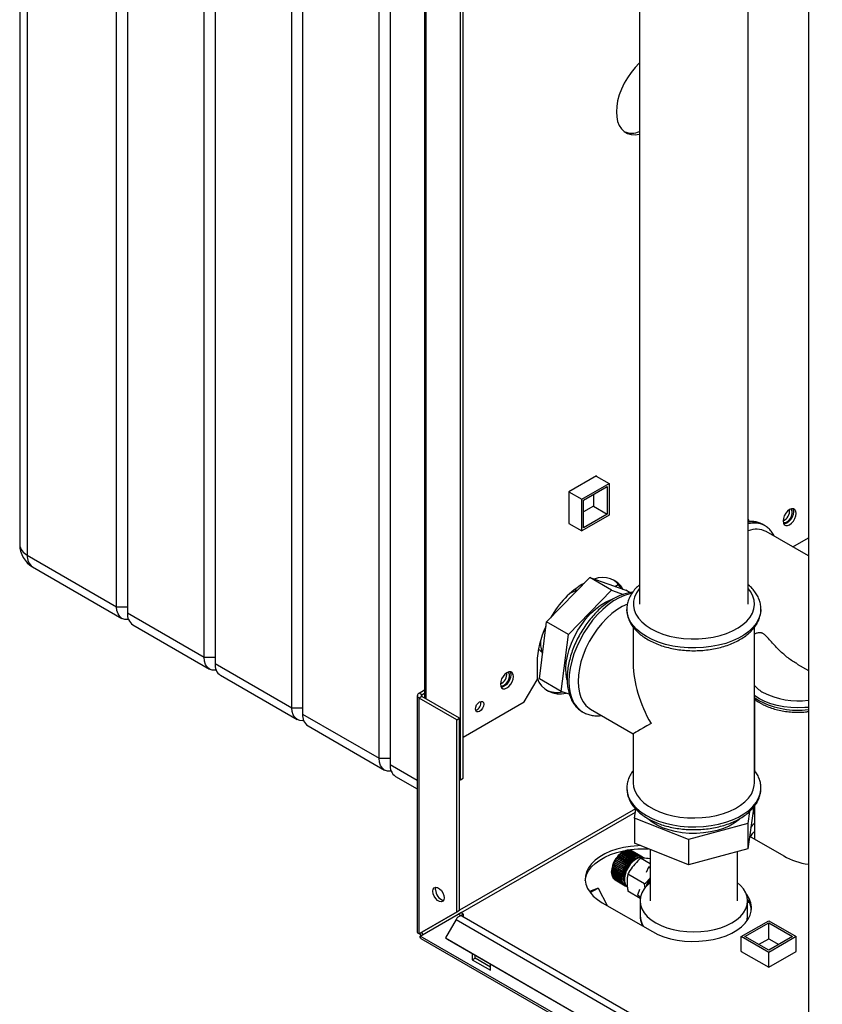
# Paper-space layout 'Blatt3' of a CAD drawing. Units: millimetres. Extents: x 0 to 420, y 0 to 297.
# Drawn here: x 322 to 353, y 81 to 119 of the extents above; entities that cross this region are included whole.
import ezdxf

# ---------------------------------------------------------------- set-up
doc = ezdxf.new("R2010")
doc.units = ezdxf.units.MM

psp = doc.layouts.new('Blatt3')

# ---------------------------------------------------------------- linework, layer by layer
at = {"color": 7, "linetype": 'Continuous', "lineweight": 30}
for p, q in [((322.066, 145.939), (322.066, 98.661)), ((322.359, 145.531), (322.359, 98.253)), ((325.823, 96.253), (325.823, 143.531)), ((326.248, 143.286), (326.248, 96.008)), ((329.218, 94.294), (329.218, 141.571)), ((329.642, 141.326), (329.642, 94.049)), ((332.612, 92.334), (332.612, 139.612)), ((333.036, 139.367), (333.036, 92.089)), ((352.641, 138.338), (352.641, 76.322)), ((336.006, 90.375), (336.006, 137.653)), ((336.43, 137.408), (336.43, 90.13)), ((339.152, 89.539), (339.152, 131.182)), ((339.259, 89.6), (339.259, 131.243)), ((337.763, 129.331), (337.763, 92.709)), ((346.093, 121.059), (346.093, 96.356)), ((350.313, 96.356), (350.313, 121.06)), ((344.424, 101.323), (343.356, 100.706)), ((344.417, 101.319), (344.915, 101.031)), ((344.424, 101.314), (344.424, 101.323)), ((343.855, 100.418), (344.915, 101.031)), ((343.925, 100.378), (344.845, 100.908)), ((344.845, 100.908), (344.845, 99.847)), ((344.915, 101.031), (344.915, 99.806)), ((343.356, 100.706), (343.855, 100.418)), ((343.356, 100.706), (343.356, 99.473)), ((344.314, 100.602), (344.314, 100.153)), ((343.855, 99.194), (343.855, 100.418)), ((343.925, 99.316), (343.925, 100.378)), ((344.314, 100.153), (343.925, 99.928)), ((344.314, 100.153), (344.845, 99.847)), ((344.915, 99.806), (343.855, 99.194)), ((344.845, 99.847), (343.925, 99.316)), ((343.356, 99.481), (343.855, 99.194)), ((343.356, 99.473), (343.363, 99.477)), ((350.363, 99.56), (350.313, 99.644)), ((350.951, 99.399), (350.88, 99.44)), ((352.641, 98.221), (351.004, 99.166)), ((352.038, 98.569), (352.641, 98.917)), ((322.359, 98.253), (325.823, 96.253)), ((322.566, 97.795), (326.031, 95.795)), ((342.49, 95.664), (344.165, 97.381)), ((345.014, 96.891), (344.165, 97.381)), ((344.165, 97.381), (345.565, 96.889)), ((345.142, 97.037), (345.272, 97.112)), ((343.339, 95.174), (345.014, 96.891)), ((345.014, 96.891), (345.472, 96.73)), ((345.729, 96.794), (345.565, 96.889)), ((325.823, 96.253), (326.248, 96.253)), ((326.248, 96.008), (329.218, 94.294)), ((326.455, 95.55), (329.425, 93.836)), ((342.215, 93.455), (342.49, 95.664)), ((343.339, 95.174), (342.49, 95.664)), ((343.064, 92.966), (343.339, 95.174)), ((345.853, 95.46), (345.853, 94.039)), ((350.553, 89.416), (350.553, 95.46)), ((329.218, 94.294), (329.642, 94.294)), ((329.642, 94.049), (332.612, 92.334)), ((342.122, 94.07), (342.122, 93.417)), ((352.205, 94.028), (352.641, 93.776)), ((329.849, 93.591), (332.819, 91.876)), ((341.627, 92.559), (342.122, 93.417)), ((343.064, 92.966), (342.215, 93.455)), ((337.48, 92.805), (337.48, 83.631)), ((337.547, 92.899), (337.763, 93.023)), ((337.653, 92.837), (337.547, 92.899)), ((337.653, 92.837), (337.763, 92.9)), ((343.374, 92.856), (343.064, 92.966)), ((337.653, 92.772), (337.547, 92.711)), ((337.547, 83.566), (337.547, 92.711)), ((339.011, 91.866), (337.547, 92.711)), ((339.117, 91.927), (337.653, 92.772)), ((339.259, 91.192), (341.627, 92.559)), ((350.554, 92.673), (350.554, 89.904)), ((332.612, 92.334), (333.036, 92.334)), ((333.036, 92.089), (336.006, 90.375)), ((344.2, 92.28), (345.853, 91.325)), ((339.011, 91.866), (339.117, 91.927)), ((339.011, 84.411), (339.011, 91.866)), ((339.117, 84.473), (339.117, 91.927)), ((333.243, 91.632), (336.213, 89.917)), ((345.853, 91.325), (345.853, 89.416)), ((336.006, 90.375), (336.43, 90.375)), ((336.637, 89.672), (337.48, 89.186)), ((339.117, 89.559), (339.152, 89.539)), ((339.152, 89.539), (339.259, 89.6)), ((345.904, 88.057), (345.954, 88.397)), ((350.503, 88.325), (350.289, 86.864)), ((350.356, 88.304), (350.289, 87.843)), ((350.554, 88.275), (350.49, 88.24)), ((350.503, 88.456), (350.503, 88.325)), ((350.554, 88.52), (350.554, 87.242)), ((347.99, 87.22), (345.904, 88.057)), ((345.904, 88.057), (345.904, 87.077)), ((350.289, 87.843), (347.99, 87.22)), ((350.289, 87.843), (350.289, 86.864)), ((347.99, 86.24), (345.904, 87.077)), ((347.99, 87.22), (347.99, 86.24)), ((350.36, 87.353), (351.686, 86.588)), ((345.406, 86.707), (345.413, 86.712)), ((345.409, 86.709), (345.406, 86.707)), ((345.798, 86.484), (345.409, 86.709)), ((345.413, 86.712), (345.416, 86.714)), ((345.806, 86.486), (345.413, 86.712)), ((345.416, 86.714), (345.805, 86.489)), ((345.473, 86.751), (345.437, 86.73)), ((345.451, 86.737), (345.458, 86.742)), ((345.454, 86.739), (345.451, 86.737)), ((345.843, 86.515), (345.454, 86.739)), ((345.458, 86.742), (345.461, 86.744)), ((345.85, 86.515), (345.458, 86.742)), ((345.461, 86.744), (345.85, 86.519)), ((345.888, 86.54), (345.499, 86.765)), ((345.5, 86.765), (345.503, 86.766)), ((345.503, 86.766), (345.506, 86.769)), ((345.895, 86.54), (345.503, 86.766)), ((345.506, 86.769), (345.895, 86.544)), ((345.933, 86.561), (345.544, 86.785)), ((345.545, 86.785), (345.547, 86.786)), ((345.547, 86.786), (345.551, 86.788)), ((345.939, 86.559), (345.547, 86.786)), ((345.551, 86.788), (345.94, 86.564)), ((345.977, 86.576), (345.588, 86.8)), ((345.59, 86.799), (345.591, 86.8)), ((345.591, 86.8), (345.595, 86.802)), ((345.983, 86.573), (345.591, 86.8)), ((345.595, 86.802), (345.984, 86.578)), ((346.02, 86.585), (345.631, 86.81)), ((345.638, 86.81), (346.027, 86.586)), ((346.062, 86.589), (345.673, 86.813)), ((345.676, 86.811), (345.679, 86.813)), ((345.679, 86.813), (346.068, 86.589)), ((346.101, 86.587), (345.713, 86.811)), ((345.716, 86.809), (345.719, 86.81)), ((345.719, 86.81), (346.107, 86.586)), ((346.139, 86.579), (345.75, 86.803)), ((345.754, 86.801), (345.755, 86.802)), ((345.755, 86.802), (346.144, 86.577)), ((346.173, 86.565), (345.784, 86.79)), ((345.789, 86.787), (345.79, 86.787)), ((345.79, 86.787), (346.178, 86.563)), ((346.187, 86.558), (345.798, 86.783)), ((346.513, 86.833), (346.513, 84.843)), ((350.289, 86.864), (347.99, 86.24)), ((349.893, 84.843), (349.893, 86.756)), ((345.105, 86.329), (345.11, 86.338)), ((345.106, 86.328), (345.105, 86.329)), ((345.498, 86.103), (345.105, 86.329)), ((345.495, 86.103), (345.106, 86.328)), ((345.11, 86.338), (345.11, 86.337)), ((345.11, 86.337), (345.499, 86.112)), ((345.134, 86.385), (345.139, 86.394)), ((345.135, 86.385), (345.134, 86.385)), ((345.526, 86.159), (345.134, 86.385)), ((345.524, 86.16), (345.135, 86.385)), ((345.139, 86.394), (345.14, 86.393)), ((345.14, 86.393), (345.529, 86.169)), ((345.166, 86.44), (345.171, 86.448)), ((345.167, 86.44), (345.166, 86.44)), ((345.556, 86.215), (345.167, 86.44)), ((345.564, 86.222), (345.171, 86.448)), ((345.171, 86.448), (345.172, 86.448)), ((345.172, 86.448), (345.561, 86.224)), ((345.201, 86.493), (345.206, 86.501)), ((345.202, 86.493), (345.201, 86.493)), ((345.591, 86.268), (345.202, 86.493)), ((345.599, 86.274), (345.206, 86.501)), ((345.206, 86.501), (345.208, 86.501)), ((345.208, 86.501), (345.597, 86.276)), ((345.24, 86.543), (345.238, 86.542)), ((345.629, 86.318), (345.24, 86.543)), ((345.244, 86.55), (345.246, 86.551)), ((345.637, 86.324), (345.244, 86.55)), ((345.246, 86.551), (345.635, 86.326)), ((345.278, 86.589), (345.284, 86.596)), ((345.28, 86.59), (345.278, 86.589)), ((345.669, 86.366), (345.28, 86.59)), ((345.284, 86.596), (345.286, 86.597)), ((345.677, 86.37), (345.284, 86.596)), ((345.286, 86.597), (345.675, 86.373)), ((345.319, 86.633), (345.326, 86.639)), ((345.322, 86.634), (345.319, 86.633)), ((345.711, 86.409), (345.322, 86.634)), ((345.326, 86.639), (345.328, 86.64)), ((345.718, 86.413), (345.326, 86.639)), ((345.328, 86.64), (345.717, 86.416)), ((345.362, 86.672), (345.369, 86.678)), ((345.365, 86.674), (345.362, 86.672)), ((345.754, 86.449), (345.365, 86.674)), ((345.369, 86.678), (345.372, 86.679)), ((345.762, 86.451), (345.369, 86.678)), ((345.372, 86.679), (345.761, 86.455)), ((345.631, 86.316), (345.629, 86.318)), ((345.637, 86.324), (345.631, 86.316)), ((345.635, 86.326), (345.637, 86.324)), ((345.67, 86.363), (345.669, 86.366)), ((345.677, 86.37), (345.67, 86.363)), ((345.675, 86.373), (345.677, 86.37)), ((345.712, 86.406), (345.711, 86.409)), ((345.718, 86.413), (345.712, 86.406)), ((345.717, 86.416), (345.718, 86.413)), ((345.755, 86.446), (345.754, 86.449)), ((345.762, 86.451), (345.755, 86.446)), ((345.761, 86.455), (345.762, 86.451)), ((345.799, 86.481), (345.798, 86.484)), ((345.806, 86.486), (345.799, 86.481)), ((345.805, 86.489), (345.806, 86.486)), ((345.843, 86.511), (345.843, 86.515)), ((345.85, 86.515), (345.843, 86.511)), ((345.85, 86.519), (345.85, 86.515)), ((345.888, 86.536), (345.888, 86.54)), ((345.895, 86.54), (345.888, 86.536)), ((345.895, 86.544), (345.895, 86.54)), ((345.933, 86.556), (345.933, 86.561)), ((345.939, 86.559), (345.933, 86.556)), ((345.94, 86.564), (345.939, 86.559)), ((345.976, 86.571), (345.977, 86.576)), ((345.983, 86.573), (345.976, 86.571)), ((345.984, 86.578), (345.983, 86.573)), ((346.019, 86.58), (346.02, 86.585)), ((346.026, 86.581), (346.019, 86.58)), ((346.026, 86.581), (346.02, 86.585)), ((346.027, 86.586), (346.026, 86.581)), ((346.06, 86.584), (346.062, 86.589)), ((346.067, 86.584), (346.06, 86.584)), ((346.067, 86.584), (346.061, 86.587)), ((346.068, 86.589), (346.067, 86.584)), ((346.1, 86.582), (346.101, 86.587)), ((346.106, 86.581), (346.1, 86.584)), ((346.106, 86.581), (346.1, 86.582)), ((346.107, 86.586), (346.106, 86.581)), ((346.137, 86.574), (346.139, 86.579)), ((346.142, 86.573), (346.137, 86.575)), ((346.142, 86.573), (346.137, 86.574)), ((346.513, 86.28), (346.14, 86.496)), ((346.144, 86.577), (346.142, 86.573)), ((346.171, 86.561), (346.173, 86.565)), ((346.176, 86.558), (346.171, 86.561)), ((346.176, 86.558), (346.171, 86.561)), ((346.178, 86.563), (346.176, 86.558)), ((346.202, 86.542), (346.205, 86.546)), ((346.207, 86.539), (346.202, 86.542)), ((346.205, 86.546), (346.21, 86.543)), ((346.21, 86.543), (346.207, 86.539)), ((346.293, 86.497), (346.257, 86.517)), ((345.013, 85.995), (345.013, 85.954)), ((345.013, 85.941), (345.402, 85.717)), ((345.014, 85.937), (345.013, 85.941)), ((345.014, 85.989), (345.014, 85.998)), ((345.014, 85.998), (345.014, 85.994)), ((345.014, 85.994), (345.403, 85.769)), ((345.406, 85.763), (345.014, 85.989)), ((345.014, 85.986), (345.014, 85.989)), ((345.403, 85.761), (345.014, 85.986)), ((345.406, 85.711), (345.014, 85.937)), ((345.014, 85.933), (345.014, 85.937)), ((345.402, 85.709), (345.014, 85.933)), ((345.019, 86.043), (345.02, 86.052)), ((345.411, 85.817), (345.019, 86.043)), ((345.019, 86.04), (345.019, 86.043)), ((345.408, 85.816), (345.019, 86.04)), ((345.02, 86.052), (345.02, 86.049)), ((345.02, 86.049), (345.409, 85.824)), ((345.028, 86.099), (345.03, 86.108)), ((345.42, 85.873), (345.028, 86.099)), ((345.028, 86.096), (345.028, 86.099)), ((345.417, 85.872), (345.028, 86.096)), ((345.03, 86.108), (345.03, 86.105)), ((345.03, 86.105), (345.419, 85.881)), ((345.041, 86.156), (345.044, 86.165)), ((345.434, 85.93), (345.041, 86.156)), ((345.041, 86.154), (345.041, 86.156)), ((345.43, 85.929), (345.041, 86.154)), ((345.044, 86.165), (345.044, 86.163)), ((345.044, 86.163), (345.433, 85.938)), ((345.059, 86.214), (345.062, 86.223)), ((345.451, 85.988), (345.059, 86.214)), ((345.059, 86.212), (345.059, 86.214)), ((345.448, 85.988), (345.059, 86.212)), ((345.062, 86.223), (345.062, 86.221)), ((345.062, 86.221), (345.451, 85.997)), ((345.08, 86.272), (345.084, 86.281)), ((345.081, 86.27), (345.08, 86.272)), ((345.473, 86.045), (345.08, 86.272)), ((345.47, 86.046), (345.081, 86.27)), ((345.084, 86.281), (345.084, 86.279)), ((345.084, 86.279), (345.473, 86.055)), ((345.434, 85.93), (345.43, 85.929)), ((345.433, 85.938), (345.436, 85.939)), ((345.436, 85.939), (345.434, 85.93)), ((345.451, 85.988), (345.448, 85.988)), ((345.454, 85.997), (345.451, 85.988)), ((345.451, 85.997), (345.454, 85.997)), ((345.473, 86.045), (345.47, 86.046)), ((345.473, 86.055), (345.476, 86.054)), ((345.476, 86.054), (345.473, 86.045)), ((345.498, 86.103), (345.495, 86.103)), ((345.502, 86.112), (345.498, 86.103)), ((345.499, 86.112), (345.502, 86.112)), ((345.526, 86.159), (345.524, 86.16)), ((345.531, 86.168), (345.526, 86.159)), ((345.529, 86.169), (345.531, 86.168)), ((345.558, 86.213), (345.556, 86.215)), ((345.564, 86.222), (345.558, 86.213)), ((345.561, 86.224), (345.564, 86.222)), ((345.593, 86.266), (345.591, 86.268)), ((345.599, 86.274), (345.593, 86.266)), ((345.597, 86.276), (345.599, 86.274)), ((346.441, 86.156), (346.357, 85.941)), ((346.513, 86.114), (346.441, 86.156)), ((346.513, 86.148), (346.441, 86.156)), ((345.017, 85.891), (345.406, 85.667)), ((345.018, 85.888), (345.017, 85.891)), ((345.018, 85.884), (345.018, 85.888)), ((345.41, 85.662), (345.018, 85.888)), ((345.406, 85.659), (345.018, 85.884)), ((345.024, 85.844), (345.413, 85.62)), ((345.026, 85.842), (345.026, 85.844)), ((345.026, 85.837), (345.026, 85.842)), ((345.418, 85.616), (345.026, 85.842)), ((345.415, 85.613), (345.026, 85.837)), ((345.036, 85.801), (345.425, 85.577)), ((345.039, 85.795), (345.039, 85.8)), ((345.428, 85.57), (345.039, 85.795)), ((345.053, 85.762), (345.442, 85.537)), ((345.056, 85.756), (345.055, 85.76)), ((345.445, 85.532), (345.056, 85.756)), ((345.073, 85.727), (345.462, 85.503)), ((345.077, 85.722), (345.076, 85.725)), ((345.465, 85.498), (345.077, 85.722)), ((345.097, 85.697), (345.486, 85.473)), ((345.101, 85.693), (345.101, 85.695)), ((345.49, 85.468), (345.101, 85.693)), ((345.125, 85.672), (345.514, 85.448)), ((345.13, 85.669), (345.129, 85.669)), ((345.518, 85.444), (345.13, 85.669)), ((345.148, 85.657), (345.537, 85.432)), ((345.402, 85.717), (345.406, 85.719)), ((345.406, 85.711), (345.402, 85.709)), ((345.403, 85.769), (345.407, 85.771)), ((345.406, 85.763), (345.403, 85.761)), ((345.407, 85.771), (345.406, 85.763)), ((345.406, 85.719), (345.406, 85.711)), ((345.406, 85.667), (345.409, 85.669)), ((345.41, 85.662), (345.406, 85.659)), ((345.411, 85.817), (345.408, 85.816)), ((345.409, 85.824), (345.412, 85.826)), ((345.409, 85.669), (345.41, 85.662)), ((345.412, 85.826), (345.411, 85.817)), ((345.413, 85.62), (345.417, 85.623)), ((345.418, 85.616), (345.415, 85.613)), ((345.42, 85.873), (345.417, 85.872)), ((345.417, 85.623), (345.418, 85.616)), ((345.419, 85.881), (345.422, 85.882)), ((345.422, 85.882), (345.42, 85.873)), ((345.425, 85.577), (345.429, 85.58)), ((345.431, 85.573), (345.425, 85.577)), ((345.431, 85.573), (345.428, 85.57)), ((345.429, 85.58), (345.431, 85.573)), ((346.295, 85.503), (345.644, 85.879)), ((344.489, 85.341), (344.151, 85.209)), ((344.183, 85.165), (344.489, 85.341)), ((344.489, 85.341), (344.836, 84.665)), ((345.442, 85.537), (345.445, 85.541)), ((345.448, 85.535), (345.442, 85.538)), ((345.445, 85.541), (345.448, 85.535)), ((345.448, 85.535), (345.445, 85.532)), ((345.462, 85.503), (345.465, 85.506)), ((345.468, 85.501), (345.463, 85.504)), ((345.465, 85.506), (345.468, 85.501)), ((345.468, 85.501), (345.465, 85.498)), ((345.486, 85.473), (345.489, 85.477)), ((345.493, 85.472), (345.488, 85.475)), ((345.489, 85.477), (345.493, 85.472)), ((345.493, 85.472), (345.49, 85.468)), ((345.514, 85.448), (345.516, 85.452)), ((345.516, 85.452), (345.521, 85.448)), ((345.521, 85.448), (345.516, 85.451)), ((345.521, 85.448), (345.518, 85.444)), ((345.545, 85.428), (345.547, 85.432)), ((345.55, 85.425), (345.545, 85.428)), ((345.547, 85.432), (345.553, 85.43)), ((345.553, 85.43), (345.55, 85.425)), ((346.125, 84.94), (345.644, 85.217)), ((346.097, 85.278), (346.013, 85.062)), ((346.313, 85.327), (346.295, 85.503)), ((346.134, 84.992), (346.013, 85.062)), ((346.118, 84.843), (346.118, 84.272)), ((350.288, 84.272), (350.288, 84.843)), ((350.363, 84.772), (350.288, 84.796)), ((339.011, 84.411), (337.547, 83.566)), ((339.117, 84.473), (337.653, 83.627)), ((339.117, 84.473), (339.011, 84.411)), ((344.65, 84.772), (346.595, 83.649)), ((337.597, 83.48), (339.061, 84.325)), ((338.981, 84.118), (338.571, 83.408)), ((338.981, 84.118), (351.709, 76.77)), ((339.061, 84.325), (339.167, 84.386)), ((339.152, 84.272), (339.061, 84.325)), ((339.152, 84.272), (339.259, 84.333)), ((339.152, 84.272), (339.152, 84.26)), ((339.259, 84.333), (339.167, 84.386)), ((351.939, 76.903), (339.211, 84.251)), ((339.259, 84.333), (339.259, 84.223)), ((350.042, 83.455), (351.103, 84.068)), ((350.288, 84.24), (350.288, 84.272)), ((351.103, 84.068), (352.163, 83.455)), ((350.183, 83.455), (351.103, 83.986)), ((351.103, 83.986), (352.022, 83.455)), ((351.103, 83.374), (351.103, 83.986)), ((337.547, 83.566), (337.653, 83.627)), ((376.063, 61.274), (337.597, 83.48)), ((337.62, 83.389), (376.136, 61.154)), ((338.571, 83.408), (351.299, 76.06)), ((338.571, 83.408), (338.646, 83.364)), ((338.646, 83.364), (351.374, 76.017)), ((350.042, 82.88), (350.042, 83.455)), ((351.103, 82.843), (350.042, 83.455)), ((351.103, 82.925), (350.183, 83.455)), ((350.714, 83.149), (351.103, 83.374)), ((352.163, 83.455), (351.103, 82.843)), ((352.022, 83.455), (351.103, 82.925)), ((351.103, 83.374), (351.491, 83.149)), ((352.163, 82.88), (352.163, 83.455)), ((350.042, 82.888), (350.035, 82.884)), ((350.035, 82.884), (351.103, 82.267)), ((351.103, 82.267), (352.17, 82.884)), ((352.17, 82.884), (352.163, 82.888)), ((339.612, 82.807), (339.612, 82.557)), ((339.612, 82.557), (339.718, 82.619)), ((339.612, 82.557), (340.319, 82.149)), ((339.718, 82.619), (339.718, 82.745)), ((340.319, 82.272), (339.718, 82.619)), ((351.103, 82.267), (351.103, 82.843)), ((340.319, 82.149), (340.319, 82.399))]:
    psp.add_line(p, q, dxfattribs=at)
at = {"color": 1, "linetype": 'Continuous', "lineweight": 30}
for p, q in [((337.83, 92.67), (337.83, 129.292)), ((337.653, 92.772), (337.653, 92.837)), ((350.554, 91.082), (350.553, 91.082)), ((350.553, 90.951), (350.554, 90.952)), ((336.43, 90.13), (337.48, 89.524)), ((345.935, 88.416), (339.117, 84.48)), ((339.174, 84.382), (345.938, 88.287))]:
    psp.add_line(p, q, dxfattribs=at)
at = {"color": 7, "linetype": 'Continuous', "lineweight": 30, "flags": 128}
for points in [[(346.093, 117.333), (346.087, 117.327), (345.922, 117.16), (345.767, 116.973), (345.625, 116.769), (345.5, 116.553), (345.395, 116.329), (345.31, 116.101), (345.248, 115.874), (345.211, 115.653), (345.198, 115.443), (345.211, 115.246), (345.248, 115.069), (345.31, 114.914), (345.395, 114.783), (345.5, 114.681), (345.625, 114.609), (345.767, 114.569), (345.922, 114.56), (346.087, 114.585), (346.093, 114.586)], [(352.17, 99.87), (352.158, 99.954), (352.122, 100.015), (352.065, 100.048), (351.994, 100.049), (351.916, 100.017), (351.837, 99.958), (351.766, 99.875), (351.71, 99.777), (351.674, 99.675), (351.661, 99.577), (351.674, 99.493), (351.71, 99.432), (351.766, 99.399), (351.837, 99.399), (351.916, 99.43), (351.994, 99.489), (352.065, 99.572), (352.122, 99.67), (352.158, 99.772), (352.17, 99.87)], [(352.064, 99.932), (352.052, 99.834), (352.016, 99.731), (351.959, 99.633), (351.888, 99.551), (351.81, 99.491), (351.731, 99.46), (351.691, 99.456)], [(351.81, 99.54), (351.882, 99.596), (351.946, 99.676), (351.993, 99.768), (352.019, 99.863), (352.019, 99.948), (351.993, 100.013), (351.966, 100.041)], [(352.035, 100.052), (352.052, 100.015), (352.064, 99.932)], [(350.889, 99.435), (350.88, 99.44), (350.88, 99.44)], [(326.29, 95.755), (326.26, 95.751), (326.138, 95.756), (326.031, 95.795), (325.943, 95.868), (325.877, 95.972), (325.837, 96.102), (325.823, 96.253)], [(343.29, 93.399), (343.282, 93.432), (343.248, 93.635), (343.24, 93.857), (343.257, 94.092), (343.3, 94.338), (343.367, 94.589), (343.458, 94.842), (343.57, 95.093), (343.703, 95.336), (343.853, 95.568), (344.019, 95.785), (344.197, 95.983), (344.384, 96.159), (344.577, 96.31), (344.773, 96.433), (344.968, 96.525), (345.071, 96.562)], [(345.627, 96.357), (345.426, 96.262), (345.222, 96.137), (345.019, 95.984), (344.823, 95.806), (344.634, 95.605), (344.457, 95.385), (344.294, 95.148), (344.147, 94.899), (344.019, 94.641), (343.911, 94.378), (343.825, 94.114), (343.763, 93.853), (343.726, 93.599), (343.713, 93.356)], [(329.684, 93.795), (329.654, 93.791), (329.532, 93.796), (329.425, 93.836), (329.337, 93.909), (329.271, 94.012), (329.231, 94.142), (329.218, 94.294)], [(341.21, 93.543), (341.198, 93.627), (341.162, 93.688), (341.105, 93.721), (341.034, 93.721), (340.956, 93.69), (340.877, 93.631), (340.806, 93.548), (340.75, 93.45), (340.713, 93.347), (340.701, 93.249), (340.713, 93.166), (340.75, 93.105), (340.806, 93.072), (340.877, 93.071), (340.956, 93.102), (341.034, 93.162), (341.105, 93.245), (341.162, 93.342), (341.198, 93.445), (341.21, 93.543)], [(341.104, 93.605), (341.092, 93.507), (341.055, 93.404), (340.999, 93.306), (340.928, 93.223), (340.85, 93.164), (340.771, 93.133), (340.731, 93.129)], [(340.85, 93.213), (340.922, 93.269), (340.986, 93.349), (341.033, 93.441), (341.058, 93.536), (341.058, 93.621), (341.033, 93.686), (341.006, 93.714)], [(341.075, 93.725), (341.092, 93.688), (341.104, 93.605)], [(343.713, 93.356), (343.726, 93.127), (343.763, 92.916), (343.825, 92.727), (343.911, 92.562), (344.019, 92.423), (344.147, 92.313), (344.2, 92.28)], [(340.054, 92.468), (340.042, 92.39), (340.007, 92.311), (339.956, 92.241), (339.895, 92.192), (339.834, 92.171), (339.782, 92.181), (339.748, 92.221), (339.736, 92.284), (339.748, 92.361), (339.782, 92.441), (339.834, 92.51), (339.895, 92.56), (339.956, 92.581), (340.007, 92.571), (340.042, 92.531), (340.054, 92.468)], [(333.078, 91.836), (333.048, 91.832), (332.926, 91.837), (332.819, 91.876), (332.731, 91.949), (332.666, 92.053), (332.625, 92.183), (332.612, 92.334)], [(336.472, 89.876), (336.442, 89.873), (336.32, 89.877), (336.213, 89.917), (336.125, 89.99), (336.06, 90.094), (336.019, 90.223), (336.006, 90.375)], [(345.853, 89.416), (345.867, 89.27), (345.916, 89.105), (345.999, 88.945), (346.116, 88.793), (346.265, 88.649), (346.443, 88.517), (346.647, 88.399), (346.875, 88.297), (347.124, 88.211), (347.388, 88.143), (347.665, 88.095), (347.951, 88.067), (348.24, 88.059), (348.528, 88.072), (348.812, 88.105), (349.086, 88.159), (349.347, 88.231), (349.591, 88.321), (349.813, 88.427), (350.011, 88.549), (350.182, 88.684), (350.323, 88.83), (350.432, 88.985), (350.506, 89.146), (350.546, 89.312), (350.553, 89.416)], [(350.014, 88.045), (349.944, 87.982), (349.771, 87.857), (349.571, 87.746), (349.348, 87.651), (349.105, 87.573), (348.847, 87.515), (348.578, 87.476), (348.302, 87.458), (348.025, 87.461), (347.751, 87.485), (347.484, 87.53), (347.23, 87.594), (346.993, 87.676), (346.776, 87.776), (346.583, 87.892), (346.419, 88.02), (346.399, 88.039)], [(350.408, 87.679), (350.493, 87.793), (350.554, 87.858)], [(350.396, 87.333), (350.493, 87.466), (350.554, 87.531)], [(346.128, 86.987), (346.029, 86.983), (345.75, 86.958), (345.479, 86.912), (345.22, 86.848), (344.977, 86.765), (344.753, 86.665), (344.553, 86.549), (344.38, 86.42), (344.236, 86.28), (344.124, 86.13), (344.045, 85.974), (344.001, 85.812), (343.992, 85.649), (344.019, 85.487), (344.081, 85.328), (344.176, 85.174), (344.305, 85.029), (344.463, 84.894), (344.65, 84.772)], [(343.994, 85.629), (344.001, 85.69), (344.045, 85.851), (344.124, 86.008), (344.236, 86.157), (344.38, 86.298), (344.553, 86.427), (344.753, 86.542), (344.977, 86.642), (345.22, 86.725), (345.479, 86.79), (345.75, 86.835), (346.029, 86.861), (346.312, 86.866), (346.442, 86.861)], [(346.257, 86.517), (346.207, 86.539), (346.114, 86.547), (346.012, 86.523), (345.906, 86.469), (345.801, 86.387), (345.703, 86.281)], [(346.293, 86.497), (346.242, 86.518), (346.15, 86.527), (346.048, 86.503), (345.941, 86.448), (345.836, 86.366), (345.738, 86.261)], [(345.703, 86.281), (345.617, 86.158), (345.548, 86.024), (345.501, 85.887), (345.476, 85.753), (345.476, 85.629), (345.501, 85.524), (345.548, 85.441), (345.607, 85.392)], [(345.738, 86.261), (345.652, 86.138), (345.584, 86.004), (345.536, 85.866), (345.511, 85.732), (345.511, 85.609), (345.536, 85.503), (345.584, 85.421), (345.613, 85.392)], [(346.513, 85.548), (346.398, 85.445), (346.277, 85.304), (346.189, 85.155), (346.136, 85), (346.118, 84.843), (346.136, 84.686), (346.189, 84.532), (346.277, 84.383), (346.398, 84.241), (346.549, 84.111), (346.729, 83.992), (346.934, 83.888), (347.161, 83.801), (347.406, 83.731), (347.664, 83.681), (347.931, 83.65), (348.203, 83.64), (348.476, 83.65), (348.743, 83.681), (349.001, 83.731), (349.246, 83.801), (349.473, 83.888), (349.678, 83.992), (349.858, 84.111), (350.009, 84.241), (350.13, 84.383), (350.217, 84.532), (350.271, 84.686), (350.288, 84.843), (350.271, 85), (350.217, 85.155), (350.13, 85.304), (350.009, 85.445), (349.883, 85.556)], [(346.513, 85.657), (346.432, 85.504), (346.412, 85.459)], [(338.085, 85.215), (338.098, 85.294), (338.136, 85.348), (338.194, 85.371), (338.266, 85.36), (338.342, 85.316), (338.414, 85.244), (338.472, 85.154), (338.51, 85.056), (338.523, 84.962), (338.51, 84.883), (338.472, 84.829), (338.414, 84.806), (338.342, 84.817), (338.266, 84.861), (338.194, 84.933), (338.136, 85.023), (338.098, 85.121), (338.085, 85.215)], [(338.191, 85.276), (338.204, 85.355), (338.211, 85.371)], [(346.595, 83.649), (346.807, 83.541), (347.04, 83.45), (347.292, 83.376), (347.558, 83.32), (347.834, 83.285), (348.115, 83.269), (348.397, 83.275), (348.677, 83.3), (348.948, 83.346), (349.207, 83.41), (349.45, 83.493), (349.674, 83.593), (349.873, 83.709), (350.047, 83.838), (350.191, 83.978), (350.303, 84.128), (350.382, 84.284), (350.426, 84.445), (350.435, 84.608), (350.408, 84.771), (350.346, 84.93), (350.251, 85.084), (350.243, 85.094)]]:
    psp.add_lwpolyline(points, dxfattribs=at)
at = {"color": 1, "linetype": 'Continuous', "lineweight": 30, "flags": 128}
for points in [[(345.796, 96.77), (345.725, 96.755), (345.517, 96.692), (345.305, 96.598), (345.091, 96.475), (344.879, 96.323), (344.671, 96.146), (344.47, 95.946), (344.279, 95.725), (344.1, 95.486), (343.937, 95.233), (343.79, 94.969), (343.662, 94.697), (343.555, 94.421), (343.471, 94.146), (343.409, 93.874), (343.372, 93.609), (343.36, 93.356)], [(346.093, 96.954), (346.084, 96.942), (345.975, 96.788), (345.9, 96.626), (345.86, 96.461), (345.856, 96.294), (345.887, 96.128), (345.953, 95.965), (346.054, 95.808), (346.187, 95.66), (346.35, 95.522), (346.542, 95.397)], [(346.542, 95.397), (346.759, 95.287), (346.997, 95.192), (347.254, 95.115), (347.526, 95.057), (347.807, 95.019), (348.095, 95.001), (348.384, 95.004), (348.671, 95.027), (348.95, 95.07), (349.218, 95.133), (349.471, 95.214), (349.705, 95.313), (349.915, 95.427), (350.1, 95.556), (350.256, 95.696), (350.381, 95.847), (350.473, 96.005), (350.531, 96.169), (350.553, 96.336), (350.54, 96.502), (350.491, 96.667), (350.408, 96.827), (350.313, 96.954)], [(346.365, 95.091), (346.164, 95.221), (345.991, 95.364), (345.847, 95.518), (345.735, 95.68), (345.657, 95.849), (345.613, 96.022), (345.603, 96.143)], [(350.803, 96.149), (350.802, 96.109), (350.776, 95.935), (350.715, 95.764), (350.62, 95.598), (350.492, 95.44), (350.333, 95.291), (350.146, 95.154), (349.932, 95.031), (349.695, 94.923), (349.437, 94.831), (349.163, 94.757), (348.876, 94.703), (348.58, 94.667), (348.279, 94.652), (347.977, 94.657), (347.678, 94.682), (347.386, 94.728), (347.105, 94.792), (346.838, 94.875), (346.591, 94.975), (346.365, 95.091)], [(343.36, 93.356), (343.372, 93.116), (343.409, 92.895), (343.471, 92.693), (343.555, 92.516), (343.662, 92.364), (343.79, 92.239), (343.876, 92.178)], [(352.641, 92.349), (352.508, 92.337), (352.234, 92.327), (351.96, 92.337), (351.69, 92.368), (351.43, 92.419), (351.184, 92.489), (350.956, 92.577), (350.749, 92.682), (350.568, 92.801), (350.553, 92.812)], [(350.553, 92.73), (350.568, 92.719), (350.749, 92.6)], [(345.603, 89.221), (345.613, 89.081), (345.657, 88.908), (345.735, 88.74), (345.847, 88.577), (345.991, 88.424), (346.164, 88.281), (346.365, 88.15), (346.591, 88.034), (346.838, 87.934), (347.105, 87.851), (347.386, 87.787), (347.678, 87.742), (347.977, 87.716), (348.279, 87.711), (348.58, 87.727), (348.876, 87.762), (349.163, 87.817), (349.437, 87.891), (349.695, 87.982), (349.932, 88.09), (350.146, 88.214), (350.333, 88.351), (350.492, 88.499), (350.62, 88.658), (350.715, 88.823), (350.776, 88.994), (350.802, 89.168), (350.803, 89.232)], [(350.554, 88.245), (350.517, 88.223), (350.485, 88.202)], [(350.255, 84.058), (350.271, 84.115), (350.288, 84.24)]]:
    psp.add_lwpolyline(points, dxfattribs=at)
at = {"color": 7, "linetype": 'Continuous', "lineweight": 30}
for centre, radius, start, end in [((345.796, 115.389), 0.769, 248.1189, 292.7438), ((351.495, 99.967), 0.419, 293.3763, 6.6291), ((351.722, 99.656), 0.145, 247.4034, 307.1228), ((350.626, 98.412), 0.843, 63.3194, 111.7321), ((323.066, 98.661), 1, 180, 240.0027), ((344.66, 96.442), 0.939, 30.8067, 110.468), ((345.733, 94.128), 3.521, 120.2253, 151.1899), ((344.553, 96.518), 0.933, 27.8877, 55.1988), ((326.723, 95.948), 0.48, 172.7442, 235.9436), ((345.576, 93.973), 3.455, 154.1164, 178.3904), ((330.118, 93.988), 0.48, 172.7442, 235.9436), ((340.535, 93.639), 0.419, 293.3763, 6.6291), ((340.762, 93.328), 0.145, 247.4034, 307.1228), ((343.009, 93.804), 0.939, 199.1819, 285.1848), ((351.553, 94.12), 1.365, 222.9277, 240.9622), ((337.583, 92.805), 0.1, 110.7834, 249.2166), ((337.666, 92.805), 0.0349, 110.7834, 249.2166), ((342.897, 93.929), 1, 245.5021, 282.0203), ((352.228, 95.515), 2.914, 242.6725, 278.1373), ((339.645, 92.52), 0.301, 288.8423, 11.163), ((333.512, 92.029), 0.48, 172.7442, 235.9436), ((336.906, 90.069), 0.48, 172.7442, 235.9436), ((345.819, 86.086), 0.749, 120.66, 142.4736), ((345.874, 86.08), 0.781, 126.4702, 129.9639), ((345.819, 86.155), 0.689, 122.0002, 125.7998), ((345.771, 86.233), 0.598, 117.0899, 121.2673), ((345.733, 86.31), 0.511, 111.6448, 116.28), ((345.705, 86.383), 0.433, 105.5649, 110.7419), ((345.687, 86.448), 0.366, 98.7559, 104.5525), ((345.679, 86.503), 0.31, 91.1506, 97.6191), ((345.679, 86.546), 0.268, 82.7429, 89.8812), ((345.683, 86.575), 0.238, 73.6275, 81.3462), ((345.688, 86.591), 0.221, 64.0253, 72.1295), ((345.689, 86.595), 0.217, 60.0029, 62.4782), ((345.901, 85.965), 0.888, 139.5196, 178.0691), ((346.09, 85.861), 1.09, 154.5978, 157.3968), ((346.116, 85.848), 1.118, 151.3348, 154.0862), ((346.122, 85.845), 1.125, 148.0888, 150.8285), ((346.11, 85.853), 1.111, 144.8182, 147.5815), ((346.081, 85.873), 1.076, 141.4801, 144.3033), ((346.04, 85.907), 1.022, 138.0292, 140.9508), ((345.988, 85.954), 0.952, 134.4159, 137.4782), ((345.931, 86.012), 0.871, 130.5842, 133.8349), ((346.47, 85.649), 1.076, 141.4801, 144.3033), ((346.428, 85.682), 1.022, 138.0292, 140.9508), ((346.138, 85.947), 0.586, 104.3849, 144.8948), ((346.377, 85.729), 0.952, 134.4159, 137.4782), ((346.32, 85.788), 0.871, 130.5842, 133.8349), ((346.263, 85.856), 0.781, 126.4702, 129.9639), ((346.208, 85.931), 0.689, 122.0002, 125.7998), ((346.16, 86.008), 0.598, 117.0899, 121.2673), ((346.122, 86.086), 0.511, 111.6448, 116.28), ((346.093, 86.158), 0.433, 105.5649, 110.7419), ((346.076, 86.224), 0.366, 98.7559, 104.5525), ((346.068, 86.278), 0.31, 91.1506, 97.6191), ((346.068, 86.321), 0.268, 82.7429, 89.8812), ((346.072, 86.35), 0.238, 73.6275, 81.3462), ((346.076, 86.366), 0.221, 64.0253, 72.1295), ((346.078, 86.37), 0.217, 54.2674, 62.475), ((346.075, 86.366), 0.222, 49.2663, 52.756), ((353.089, 89.123), 2.897, 241.0373, 261.1016), ((345.641, 85.955), 0.628, 177.1736, 181.2158), ((345.733, 85.95), 0.72, 172.7735, 176.4631), ((345.553, 85.952), 0.539, 181.9983, 186.4708), ((345.824, 85.938), 0.812, 168.7155, 172.1213), ((345.909, 85.92), 0.899, 164.9276, 168.1095), ((345.985, 85.9), 0.977, 161.3475, 164.3577), ((346.046, 85.879), 1.042, 157.9205, 160.8046), ((346.298, 85.696), 0.899, 164.9276, 168.1095), ((346.374, 85.675), 0.977, 161.3475, 164.3577), ((346.435, 85.654), 1.042, 157.9205, 160.8046), ((346.202, 85.779), 0.742, 137.0779, 192.2576), ((346.479, 85.636), 1.09, 154.5978, 157.3968), ((346.505, 85.624), 1.118, 151.3348, 154.0862), ((346.511, 85.62), 1.125, 148.0888, 150.8285), ((346.499, 85.628), 1.111, 144.8182, 147.5815), ((345.472, 85.942), 0.458, 187.3407, 192.3269), ((345.403, 85.926), 0.387, 193.3009, 198.8823), ((345.346, 85.907), 0.327, 199.9761, 206.2164), ((345.305, 85.885), 0.28, 207.441, 214.36), ((345.277, 85.866), 0.246, 215.7158, 223.2565), ((345.261, 85.852), 0.225, 224.7249, 232.728), ((345.256, 85.845), 0.217, 234.27, 239.999), ((346.03, 85.73), 0.628, 177.1736, 181.2158), ((345.942, 85.728), 0.539, 181.9983, 186.4708), ((346.122, 85.725), 0.72, 172.7735, 176.4631), ((345.861, 85.718), 0.458, 187.3407, 192.3269), ((346.213, 85.713), 0.812, 168.7155, 172.1213), ((345.792, 85.702), 0.387, 193.3009, 198.8823), ((345.735, 85.682), 0.327, 199.9761, 206.2164), ((347.485, 85.059), 1.181, 145.3608, 163.2181), ((338.602, 85.266), 0.412, 178.5915, 255.9909), ((345.693, 85.661), 0.28, 207.441, 214.36), ((345.666, 85.642), 0.246, 215.7158, 223.2565), ((345.65, 85.627), 0.225, 224.7249, 232.728), ((345.645, 85.62), 0.217, 234.2674, 242.475), ((345.647, 85.624), 0.221, 244.0253, 252.1295), ((349.577, 84.424), 0.86, 5.4957, 34.6096), ((339.226, 83.997), 0.273, 105.5616, 153.7931), ((339.168, 84.173), 0.0886, 61.2009, 100.2453), ((337.936, 83.733), 0.393, 202.6965, 217.2963), ((337.779, 83.642), 0.126, 186.6686, 233.3125)]:
    psp.add_arc(centre, radius, start, end, dxfattribs=at)
at = {"color": 1, "linetype": 'Continuous', "lineweight": 30}
for centre, radius, start, end in [((350.484, 98.702), 0.837, 61.8015, 101.7714), ((350.55, 98.639), 0.859, 62.7706, 105.9954), ((322.566, 98.711), 0.503, 185.6948, 245.6253), ((322.849, 98.199), 0.493, 173.7012, 234.9867), ((343.868, 95.858), 1.029, 101.4605, 116.1692), ((343.338, 94.868), 1.084, 177.1182, 203.0124), ((352.223, 95.443), 3.203, 242.5943, 277.4873), ((346.896, 84.284), 0.778, 180.8898, 214.185)]:
    psp.add_arc(centre, radius, start, end, dxfattribs=at)
at = {"color": 7, "linetype": 'Continuous', "lineweight": 30}
for major_axis, ratio, start_param, end_param in [((-1.662, 2.878), 0.577335, 0.785358, 1.570756), ((2.35, 1.357), 0.00007, 2.356154, 3.141552)]:
    psp.add_ellipse((348.203, 92.682), major_axis=major_axis, ratio=ratio, start_param=start_param, end_param=end_param, dxfattribs=at)
for points, knots in [([(350.889, 99.432), (350.851, 99.453), (350.765, 99.502), (350.615, 99.542), (350.461, 99.561), (350.359, 99.551), (350.313, 99.547)], [0, 0, 0, 0, 0.227253, 0.503956, 0.782261, 1, 1, 1, 1]), ([(351.32, 98.984), (351.291, 99.038), (351.236, 99.145), (351.121, 99.274), (351.022, 99.361), (350.956, 99.393), (350.94, 99.401)], [0, 0, 0, 0, 0.306444, 0.609595, 0.904896, 1, 1, 1, 1]), ([(346.093, 97.101), (346.041, 97.053), (345.933, 96.955), (345.805, 96.791), (345.704, 96.616), (345.638, 96.434), (345.604, 96.275), (345.607, 96.178), (345.607, 96.142)], [0, 0, 0, 0, 0.176742, 0.362387, 0.545219, 0.724074, 0.898752, 1, 1, 1, 1]), ([(350.8, 96.148), (350.8, 96.192), (350.8, 96.296), (350.762, 96.458), (350.695, 96.631), (350.597, 96.797), (350.472, 96.956), (350.367, 97.053), (350.313, 97.101)], [0, 0, 0, 0, 0.124461, 0.295476, 0.4672, 0.641484, 0.819359, 1, 1, 1, 1]), ([(345.821, 96.803), (345.797, 96.802), (345.706, 96.797), (345.544, 96.758), (345.336, 96.687), (345.125, 96.586), (344.915, 96.458), (344.709, 96.304), (344.509, 96.128), (344.318, 95.932), (344.138, 95.717), (343.97, 95.488), (343.817, 95.245), (343.681, 94.993), (343.562, 94.734), (343.463, 94.472), (343.384, 94.208), (343.327, 93.946), (343.293, 93.694), (343.289, 93.535), (343.287, 93.458)], [0, 0, 0, 0, 0.020313, 0.076373, 0.133465, 0.191266, 0.249426, 0.307663, 0.365823, 0.423867, 0.4818, 0.539647, 0.597446, 0.655236, 0.713055, 0.770938, 0.828929, 0.88707, 0.945399, 1, 1, 1, 1]), ([(343.681, 96.884), (343.668, 96.886), (343.641, 96.889), (343.605, 96.903), (343.585, 96.911)], [0, 0, 0, 0, 0.450336, 1, 1, 1, 1]), ([(345.608, 96.13), (345.608, 96.095), (345.609, 96), (345.645, 95.847), (345.712, 95.674), (345.81, 95.507), (345.936, 95.349), (346.091, 95.199), (346.272, 95.062), (346.478, 94.938), (346.706, 94.829), (346.951, 94.736), (347.211, 94.661), (347.483, 94.604), (347.763, 94.565), (348.048, 94.545), (348.335, 94.545), (348.62, 94.563), (348.901, 94.6), (349.173, 94.655), (349.435, 94.729), (349.682, 94.82), (349.912, 94.929), (350.122, 95.053), (350.309, 95.193), (350.47, 95.347), (350.602, 95.513), (350.703, 95.689), (350.769, 95.87), (350.802, 96.025), (350.8, 96.118), (350.799, 96.149)], [0, 0, 0, 0, 0.019276, 0.052551, 0.085964, 0.119875, 0.154485, 0.189795, 0.225646, 0.261814, 0.298106, 0.334376, 0.37058, 0.406711, 0.44278, 0.478808, 0.51482, 0.550841, 0.586889, 0.622994, 0.65918, 0.695474, 0.731892, 0.768436, 0.80507, 0.841649, 0.877956, 0.913712, 0.948691, 0.982853, 1, 1, 1, 1]), ([(352.209, 94.034), (352.148, 94.068), (351.965, 94.169), (351.683, 94.401), (351.418, 94.66), (351.216, 94.884), (351.098, 95.019), (351.01, 95.111), (350.961, 95.156), (350.916, 95.19), (350.877, 95.214), (350.839, 95.23), (350.787, 95.244), (350.725, 95.244), (350.633, 95.228), (350.586, 95.208), (350.553, 95.194)], [0, 0, 0, 0, 0.087518, 0.264468, 0.442908, 0.533821, 0.625592, 0.6562, 0.687295, 0.708805, 0.730922, 0.752447, 0.774509, 0.828356, 0.883655, 1, 1, 1, 1]), ([(342.161, 94.614), (342.181, 94.602), (342.233, 94.574), (342.291, 94.516), (342.33, 94.464), (342.338, 94.448), (342.341, 94.441)], [0, 0, 0, 0, 0.208557, 0.519977, 0.786263, 1, 1, 1, 1]), ([(343.287, 93.458), (343.287, 93.415), (343.289, 93.29), (343.311, 93.094), (343.362, 92.876), (343.437, 92.676), (343.537, 92.499), (343.659, 92.348), (343.776, 92.24), (343.857, 92.194), (343.884, 92.178)], [0, 0, 0, 0, 0.077153, 0.222575, 0.368036, 0.512506, 0.654892, 0.794246, 0.930328, 1, 1, 1, 1]), ([(350.554, 92.673), (350.562, 92.666), (350.617, 92.615), (350.7, 92.562), (350.808, 92.498), (350.924, 92.435), (351.101, 92.357), (351.329, 92.28), (351.569, 92.222), (351.818, 92.182), (352.074, 92.161), (352.332, 92.16), (352.522, 92.168), (352.623, 92.183), (352.641, 92.186)], [0, 0, 0, 0, 0.018429, 0.123233, 0.150759, 0.209474, 0.319639, 0.429617, 0.539364, 0.648891, 0.758263, 0.867566, 0.976896, 1, 1, 1, 1]), ([(343.874, 92.184), (343.89, 92.173), (343.955, 92.128), (344.086, 92.076), (344.264, 92.032), (344.445, 92.016), (344.567, 92.028), (344.626, 92.034)], [0, 0, 0, 0, 0.074766, 0.311076, 0.547052, 0.785248, 1, 1, 1, 1]), ([(345.853, 89.904), (345.838, 89.885), (345.779, 89.813), (345.705, 89.675), (345.637, 89.494), (345.605, 89.342), (345.607, 89.251), (345.607, 89.223)], [0, 0, 0, 0, 0.0915563, 0.360711, 0.6240106, 0.8811605, 1, 1, 1, 1]), ([(350.799, 89.236), (350.799, 89.27), (350.798, 89.364), (350.762, 89.517), (350.694, 89.69), (350.623, 89.819), (350.567, 89.887), (350.554, 89.904)], [0, 0, 0, 0, 0.145564, 0.400601, 0.656695, 0.916608, 1, 1, 1, 1]), ([(345.606, 89.222), (345.607, 89.176), (345.607, 89.07), (345.644, 88.906), (345.712, 88.733), (345.81, 88.567), (345.936, 88.408), (346.091, 88.259), (346.272, 88.121), (346.478, 87.997), (346.706, 87.888), (346.951, 87.795), (347.211, 87.72), (347.483, 87.663), (347.763, 87.624), (348.048, 87.605), (348.335, 87.604), (348.62, 87.622), (348.901, 87.659), (349.173, 87.715), (349.435, 87.788), (349.682, 87.88), (349.912, 87.988), (350.122, 88.113), (350.309, 88.252), (350.47, 88.406), (350.602, 88.573), (350.703, 88.748), (350.769, 88.93), (350.803, 89.09), (350.8, 89.189), (350.8, 89.226)], [0, 0, 0, 0, 0.024988, 0.057955, 0.091058, 0.124655, 0.158944, 0.193927, 0.229445, 0.265277, 0.301233, 0.337167, 0.373035, 0.408831, 0.444566, 0.48026, 0.515938, 0.551625, 0.587339, 0.623109, 0.65896, 0.694917, 0.730998, 0.767202, 0.803497, 0.839737, 0.875707, 0.911132, 0.945787, 0.979632, 1, 1, 1, 1]), ([(346.14, 86.496), (346.125, 86.483), (346.019, 86.398), (345.869, 86.214), (345.715, 86.02), (345.658, 85.905), (345.644, 85.879)], [0, 0, 0, 0, 0.072828, 0.499865, 0.883122, 1, 1, 1, 1]), ([(346.513, 86.473), (346.508, 86.474), (346.454, 86.483), (346.368, 86.49), (346.238, 86.502), (346.173, 86.498), (346.14, 86.496)], [0, 0, 0, 0, 0.0360474, 0.3404722, 0.6677851, 1, 1, 1, 1]), ([(345.644, 85.879), (345.635, 85.833), (345.615, 85.74), (345.614, 85.577), (345.614, 85.407), (345.634, 85.281), (345.644, 85.217)], [0, 0, 0, 0, 0.235328, 0.476818, 0.736465, 1, 1, 1, 1]), ([(346.295, 85.503), (346.331, 85.535), (346.403, 85.599), (346.469, 85.682), (346.506, 85.728), (346.513, 85.736)], [0, 0, 0, 0, 0.441954, 0.894531, 1, 1, 1, 1]), ([(346.122, 84.28), (346.121, 84.244), (346.121, 84.155), (346.159, 84.018), (346.199, 83.912), (346.234, 83.86), (346.237, 83.855)], [0, 0, 0, 0, 0.250433, 0.60545, 0.961754, 1, 1, 1, 1]), ([(350.258, 84.074), (350.267, 84.102), (350.284, 84.155), (350.284, 84.21), (350.284, 84.237)], [0, 0, 0, 0, 0.511693, 1, 1, 1, 1]), ([(337.547, 83.566), (337.532, 83.573), (337.499, 83.588), (337.479, 83.613), (337.482, 83.627), (337.483, 83.631)], [0, 0, 0, 0, 0.418371, 0.856188, 1, 1, 1, 1]), ([(337.62, 83.389), (337.618, 83.39), (337.615, 83.392), (337.609, 83.397), (337.604, 83.405), (337.6, 83.413), (337.597, 83.423), (337.595, 83.434), (337.594, 83.444), (337.594, 83.457), (337.595, 83.468), (337.597, 83.477), (337.597, 83.48)], [0, 0, 0, 0, 0.0717255, 0.1823121, 0.2937121, 0.4011987, 0.5094316, 0.6200181, 0.7314181, 0.7981256, 0.9323912, 1, 1, 1, 1])]:
    psp.add_open_spline(points, degree=3, knots=knots, dxfattribs=at)
psp.add_open_spline([(345.238, 86.542), (345.239, 86.544), (345.241, 86.546), (345.243, 86.549), (345.244, 86.55)], degree=3, dxfattribs=at)

doc.saveas('drawing.dxf')
